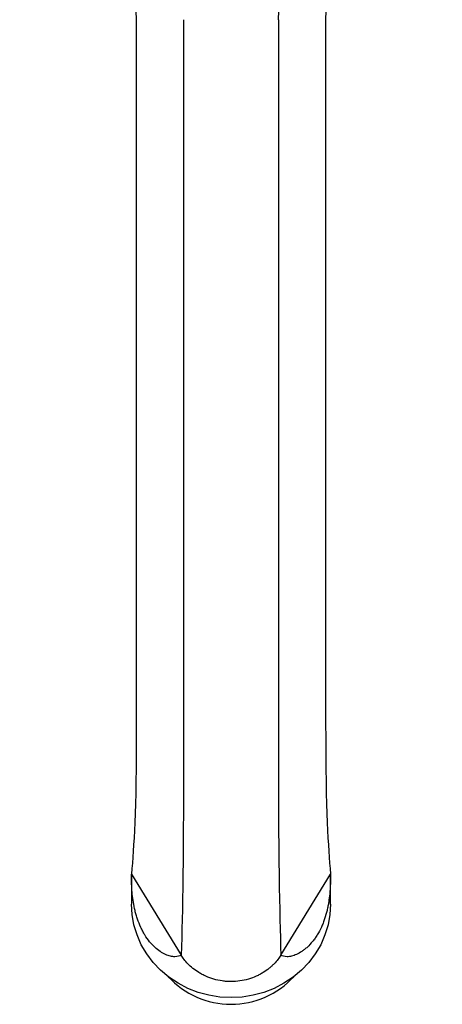
# Model space of a CAD drawing. Units: millimetres. Extents: x 4 to 1496, y 5 to 1495.
# Drawn here: x 708 to 780, y 202 to 370 of the extents above; entities that cross this region are included whole.
import ezdxf

# ---------------------------------------------------------------- set-up
doc = ezdxf.new("R2010")
doc.units = ezdxf.units.MM

msp = doc.modelspace()

# ---------------------------------------------------------------- linework, layer by layer
at = {"color": 7, "linetype": 'Continuous', "lineweight": 25}
for p, q in [((728.07, 369.72), (728.07, 249.72)), ((736.15, 369.72), (736.15, 249.72)), ((752.32, 369.72), (752.32, 249.72)), ((760.4, 369.72), (760.4, 249.72)), ((727.24, 223.83), (727.24, 218.69)), ((727.24, 223.83), (735.74, 209.99)), ((752.74, 209.99), (761.24, 223.83)), ((761.24, 218.69), (761.24, 223.83))]:
    msp.add_line(p, q, dxfattribs=at)
at = {"color": 7, "linetype": 'Continuous', "lineweight": 25, "flags": 128}
msp.add_lwpolyline([(761.24, 218.69), (761.13, 216.91), (760.81, 215.14), (760.28, 213.42), (759.55, 211.76), (758.63, 210.2), (757.53, 208.73), (756.26, 207.4), (754.84, 206.21), (753.28, 205.17), (751.61, 204.3), (749.85, 203.62), (748.02, 203.12), (746.14, 202.82), (744.24, 202.72), (742.33, 202.82), (740.45, 203.12), (738.62, 203.62), (736.86, 204.3), (735.19, 205.17), (733.64, 206.21), (732.22, 207.4), (730.95, 208.73), (729.84, 210.2), (728.92, 211.76), (728.19, 213.42), (727.66, 215.14), (727.34, 216.91), (727.24, 218.69), (727.24, 218.69)], dxfattribs=at)
at = {"color": 7, "linetype": 'Continuous', "lineweight": 25}
msp.add_arc((744.24, 216.12), 14.54, 222.5538, 317.4462, dxfattribs=at)
for centre, major_axis, ratio, start_param, end_param in [((653.49, 369.72), (74.59, 0), 0.866025, 0, 0.74805), ((789.61, 369.72), (0, 64.59), 0.57735, 0.822746, 1.570796), ((834.99, 369.72), (-74.59, 0), 0.866025, 5.535135, 6.283185)]:
    msp.add_ellipse(centre, major_axis=major_axis, ratio=ratio, start_param=start_param, end_param=end_param, dxfattribs=at)
for points in [[(728.07, 249.72), (728.07, 233.74), (727.65, 228.78), (727.24, 223.83)], [(736.15, 249.72), (736.15, 225.51), (735.95, 217.75), (735.74, 209.99)], [(752.32, 249.72), (752.32, 225.51), (752.53, 217.75), (752.74, 209.99)], [(760.4, 249.72), (760.4, 233.74), (760.82, 228.78), (761.24, 223.83)]]:
    msp.add_open_spline(points, degree=3, dxfattribs=at)
for points, knots in [([(735.74, 209.99), (735.46, 209.81), (735.1, 209.71), (734.53, 209.71), (734.41, 209.72), (734.16, 209.75), (734.03, 209.78), (733.63, 209.87), (733.35, 209.96), (732.91, 210.16), (732.76, 210.24), (732.46, 210.4), (732.3, 210.5), (731.84, 210.81), (731.53, 211.05), (731.08, 211.47), (730.93, 211.62), (730.63, 211.93), (730.48, 212.1), (730.05, 212.63), (729.78, 213.01), (729.4, 213.63), (729.28, 213.84), (729.05, 214.28), (728.93, 214.5), (728.62, 215.18), (728.43, 215.65), (728.19, 216.37), (728.11, 216.61), (727.97, 217.1), (727.91, 217.34), (727.73, 218.06), (727.64, 218.54), (727.49, 219.49), (727.43, 219.95), (727.34, 220.83), (727.31, 221.26), (727.24, 222.48), (727.24, 223.2), (727.24, 223.83)], [0, 0, 0, 0, 0.125, 0.125, 0.15625, 0.15625, 0.1875, 0.1875, 0.25, 0.25, 0.28125, 0.28125, 0.3125, 0.3125, 0.375, 0.375, 0.40625, 0.40625, 0.4375, 0.4375, 0.5, 0.5, 0.53125, 0.53125, 0.5625, 0.5625, 0.625, 0.625, 0.65625, 0.65625, 0.6875, 0.6875, 0.75, 0.75, 0.8125, 0.8125, 0.875, 0.875, 1, 1, 1, 1]), ([(761.24, 223.83), (761.24, 223.2), (761.23, 222.49), (761.18, 221.49), (761.17, 221.28), (761.13, 220.86), (761.12, 220.64), (761.05, 219.97), (760.99, 219.52), (760.88, 218.81), (760.84, 218.58), (760.74, 218.1), (760.69, 217.85), (760.52, 217.13), (760.38, 216.65), (760.14, 215.94), (760.05, 215.7), (759.87, 215.23), (759.77, 214.99), (759.45, 214.31), (759.22, 213.88), (758.85, 213.26), (758.72, 213.06), (758.44, 212.67), (758.3, 212.49), (757.87, 211.96), (757.58, 211.64), (757.12, 211.21), (756.96, 211.08), (756.65, 210.83), (756.5, 210.72), (756.04, 210.41), (755.73, 210.24), (755.14, 209.97), (754.86, 209.87), (754.32, 209.75), (754.07, 209.71), (753.38, 209.7), (753.01, 209.81), (752.74, 209.99)], [0, 0, 0, 0, 0.125, 0.125, 0.15625, 0.15625, 0.1875, 0.1875, 0.25, 0.25, 0.28125, 0.28125, 0.3125, 0.3125, 0.375, 0.375, 0.40625, 0.40625, 0.4375, 0.4375, 0.5, 0.5, 0.53125, 0.53125, 0.5625, 0.5625, 0.625, 0.625, 0.65625, 0.65625, 0.6875, 0.6875, 0.75, 0.75, 0.8125, 0.8125, 0.875, 0.875, 1, 1, 1, 1]), ([(752.74, 209.99), (752.46, 209.51), (752.09, 209), (751.46, 208.36), (751.33, 208.23), (751.05, 207.98), (750.9, 207.85), (750.44, 207.48), (750.1, 207.24), (749.54, 206.89), (749.35, 206.78), (748.95, 206.57), (748.75, 206.47), (748.11, 206.19), (747.67, 206.02), (746.74, 205.75), (746.25, 205.64), (745.26, 205.49), (744.76, 205.46), (744.01, 205.46), (743.75, 205.46), (743.25, 205.5), (743, 205.53), (742.25, 205.63), (741.77, 205.74), (740.83, 206.01), (740.38, 206.18), (739.75, 206.46), (739.54, 206.56), (739.14, 206.77), (738.95, 206.89), (738.39, 207.23), (738.05, 207.47), (737.43, 207.97), (737.14, 208.23), (736.64, 208.74), (736.42, 209), (736.04, 209.5), (735.87, 209.75), (735.74, 209.99)], [0, 0, 0, 0, 0.125, 0.125, 0.15625, 0.15625, 0.1875, 0.1875, 0.25, 0.25, 0.28125, 0.28125, 0.3125, 0.3125, 0.375, 0.375, 0.4375, 0.4375, 0.5, 0.5, 0.53125, 0.53125, 0.5625, 0.5625, 0.625, 0.625, 0.6875, 0.6875, 0.71875, 0.71875, 0.75, 0.75, 0.8125, 0.8125, 0.875, 0.875, 0.9375, 0.9375, 1, 1, 1, 1])]:
    msp.add_open_spline(points, degree=3, knots=knots, dxfattribs=at)

doc.saveas('drawing.dxf')
